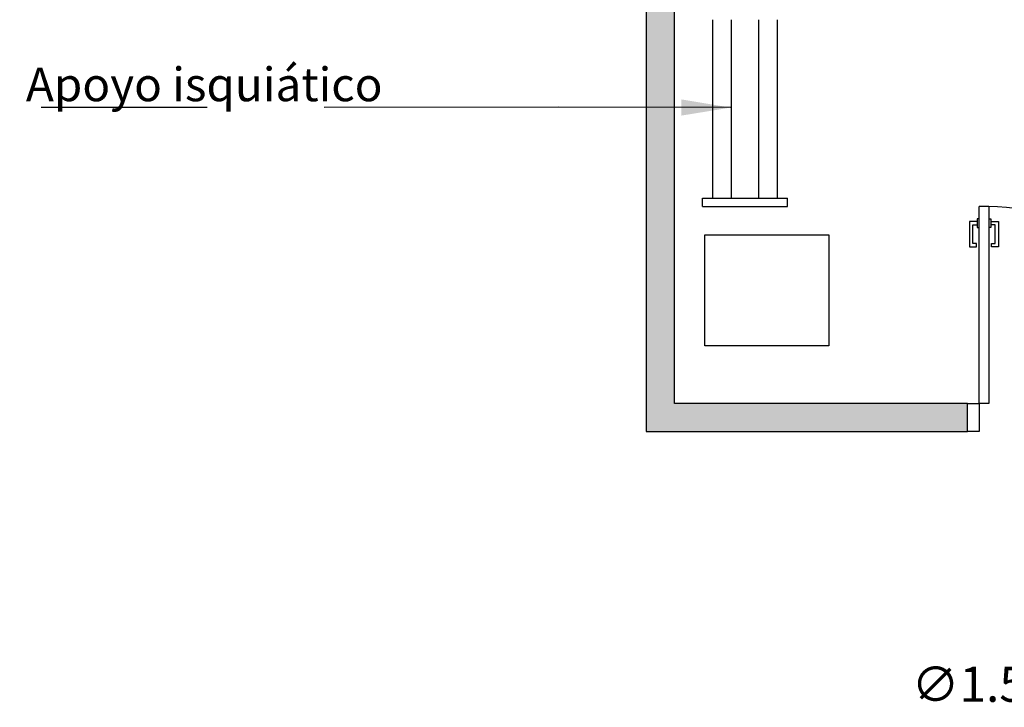
# Model space of a CAD drawing. Units: millimetres. Extents: x -4.8 to 15.4, y -1.8 to 10.7.
# Drawn here: x -2.7 to 1.5, y -1.2 to 1.8 of the extents above; entities that cross this region are included whole.
import ezdxf

# ---------------------------------------------------------------- set-up
doc = ezdxf.new("R2010")
doc.units = ezdxf.units.MM
doc.header["$MEASUREMENT"] = 0
doc.linetypes.add('LÍNEAS_OCULTAS2', pattern=[0.1875, 0.125, -0.0625])
doc.layers.add('Cotas', color=3, linetype='Continuous')
doc.layers.add('trama', color=254, linetype='Continuous')
doc.styles.add('Directriz', font='verdana.ttf', dxfattribs={"height": 0.144})
doc.styles.get("Standard").update_dxf_attribs({"font": 'arial.ttf'})
doc.dimstyles.new('1-75', dxfattribs={"dimscale": 0.075, "dimtxt": 2, "dimasz": 1.5, "dimexe": 1.5, "dimexo": 2, "dimgap": 0.75, "dimtad": 0, "dimtih": 1, "dimtoh": 1, "dimzin": 0, "dimdsep": 46, "dimtxsty": 'Standard', "dimblk1": 'ARCHTICK', "dimblk2": 'ARCHTICK', "dimsah": 1, "dimcen": 2.5, "dimdle": 1.5, "dimclrd": 256, "dimclre": 256, "dimclrt": 4, "dimadec": 0, "dimazin": 0, "dimtfac": 1, "dimtmove": 0, "dimatfit": 3, "dimfxl": 0.44, "dimtolj": 1, "dimtzin": 0, "dimarcsym": 0})
doc.dimstyles.new('directriz', dxfattribs={"dimscale": 0.075, "dimtxt": 0.144, "dimasz": 2.2, "dimexe": 1.5, "dimexo": 3, "dimgap": 0.75, "dimtad": 0, "dimtih": 1, "dimtoh": 1, "dimzin": 0, "dimdsep": 46, "dimtxsty": 'Directriz', "dimblk": 'ARCHTICK', "dimcen": 2.5, "dimdle": 1.5, "dimclrd": 256, "dimclre": 256, "dimclrt": 4, "dimadec": 0, "dimazin": 0, "dimtfac": 1, "dimtmove": 0, "dimatfit": 3, "dimfxl": 0.44, "dimtolj": 1, "dimtzin": 0, "dimarcsym": 0})

# ---------------------------------------------------------------- blocks, each defined once
blk = doc.blocks.new('_ArchTick')
at = {"color": 0, "linetype": 'ByBlock', "const_width": 0.15}
blk.add_lwpolyline([(-0.5, -0.5), (0.5, 0.5)], dxfattribs=at)
blk = doc.blocks.new('*D29')
at = {"layer": 'Cotas', "lineweight": -2, "transparency": 16777216}
for p in [(3.4896, -0.9754), (1.7678, -1.0811)]:
    blk.add_line(p, (1.9924, -1.0673), dxfattribs=at)
at = {"layer": 'DEFPOINTS', "color": 0, "transparency": 16777216}
for p in [(3.4896, -0.9754), (1.9924, -1.0673)]:
    blk.add_point(p, dxfattribs=at)
at = {"layer": 'Cotas', "lineweight": -2, "transparency": 16777216, "xscale": 0.1125, "yscale": 0.1125, "zscale": 0.1125}
for p, rotation in [((3.4896, -0.9754), 183.5142851161508), ((1.9924, -1.0673), 3.514285116150849)]:
    blk.add_blockref('_ArchTick', p, dxfattribs=dict(at, rotation=rotation))
at = {"layer": 'Cotas', "color": 4, "transparency": 16777216, "insert": (1.4354, -1.0811), "char_height": 0.15, "attachment_point": 5}
blk.add_mtext('\\A1;∅1.50', dxfattribs=at)

msp = doc.modelspace()

# ---------------------------------------------------------------- hatches: boundary and pattern name
at = {"layer": 'trama'}
h = msp.add_hatch(color=253, dxfattribs=at)
h.dxf.hatch_style = 1
h.paths.add_polyline_path([(1.3737, 0.12), (0.12, 0.12), (0.12, 5.4325), (-2.8589, 5.4325), (-2.8589, 5.3125), (0, 5.3125), (0, 0), (1.3737, 0)])

# ---------------------------------------------------------------- linework, layer by layer
msp.add_line((0.12, 0.12), (0.12, 5.4325))
at = {"color": 3}
for p, q in [((0.2832, 1.7604), (0.2832, 0.9973)), ((0.3632, 1.7604), (0.3632, 0.9973)), ((0.4796, 1.7604), (0.4796, 0.9973)), ((0.5596, 1.7604), (0.5596, 0.9973)), ((0.2397, 0.9973), (0.6031, 0.9973)), ((0.2397, 0.9614), (0.2397, 0.9973)), ((0.6031, 0.9614), (0.6031, 0.9973)), ((0.2397, 0.9614), (0.6031, 0.9614))]:
    msp.add_line(p, q, dxfattribs=at)
at = {"color": 4}
for p, q in [((1.4237, 0.12), (1.4237, 0.9616)), ((1.4637, 0.9616), (1.4237, 0.9616)), ((1.4637, 0.9616), (1.4637, 0.12)), ((1.4146, 0.8975), (1.3819, 0.8975)), ((1.3819, 0.8975), (1.3819, 0.7889)), ((1.4729, 0.8975), (1.5055, 0.8975)), ((1.5055, 0.8975), (1.5055, 0.7889)), ((1.3956, 0.8039), (1.3956, 0.8827)), ((1.3956, 0.8827), (1.4146, 0.8827)), ((1.4919, 0.8827), (1.4729, 0.8827)), ((1.4919, 0.8039), (1.4919, 0.8827)), ((1.4115, 0.8039), (1.3956, 0.8039)), ((1.4115, 0.7889), (1.4115, 0.8039)), ((1.4759, 0.7889), (1.476, 0.8039)), ((1.476, 0.8039), (1.4919, 0.8039)), ((1.3819, 0.7889), (1.4115, 0.7889)), ((1.5055, 0.7889), (1.4759, 0.7889)), ((1.4637, 0.12), (1.4237, 0.12))]:
    msp.add_line(p, q, dxfattribs=at)
for points in [[(-2.8561, 5.3125), (0, 5.3125), (0, 0), (1.3737, 0)], [(1.3737, 0.12), (0.12, 0.12)], [(1.3737, 0), (1.3737, 0.12)]]:
    msp.add_lwpolyline(points)
for points in [[(1.4237, 0.9091), (1.4146, 0.9091), (1.4146, 0.8827)], [(1.4637, 0.9091), (1.4729, 0.9091), (1.4729, 0.8827)], [(1.4146, 0.8827), (1.4146, 0.8712), (1.4237, 0.8712)], [(1.4729, 0.8827), (1.4729, 0.8712), (1.4637, 0.8712)], [(1.3737, 0.12), (1.4237, 0.12), (1.4237, 0), (1.3737, 0)]]:
    msp.add_lwpolyline(points, dxfattribs=at)
at = {"color": 3}
msp.add_lwpolyline([(0.25, 0.8405), (0.7802, 0.8405), (0.7802, 0.3663), (0.25, 0.3663)], close=True, dxfattribs=at)
at = {"color": 4}
msp.add_arc((1.45, 0.087), 0.8747, 12.0269, 89.0983, dxfattribs=at)

# ---------------------------------------------------------------- texts
at = {"layer": 'Cotas', "color": 4, "insert": (-1.1276, 1.4837), "char_height": 0.144, "attachment_point": 6, "style": 'Directriz'}
msp.add_mtext('{\\fArial|b0|i0|c0|p34;Apoyo isquiático}', dxfattribs=at)

# ---------------------------------------------------------------- dimensions: what is measured, and where the dimension line sits
at = {"layer": 'Cotas'}
dim = msp.add_diameter_dim_2p(p1=(3.4896, -0.9754), p2=(1.9924, -1.0673), dimstyle='1-75', dxfattribs=at)
dim.commit()
dim.dimension.update_dxf_attribs({"geometry": '*D29', "text_midpoint": (1.4354, -1.0811)})

# ---------------------------------------------------------------- leaders
at = {"layer": 'Cotas', "linetype": 'LÍNEAS_OCULTAS2', "ltscale": 8}
msp.add_leader([(0.3604, 1.3845), (-0.3772, 1.3857), (-2.5869, 1.3845)], dimstyle='directriz', override={"dimasz": 2.8}, dxfattribs=at)

doc.saveas('drawing.dxf')
